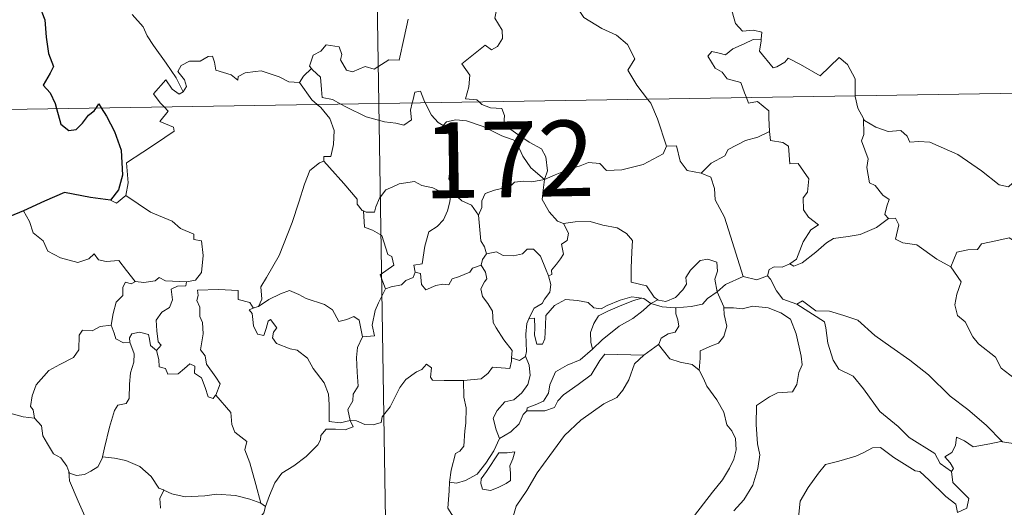
# Model space of a CAD drawing. Units: metres. Extents: x 611174 to 615676, y 4654891 to 4657932.
# Drawn here: x 611505 to 611603, y 4656909 to 4656958 of the extents above; entities that cross this region are included whole.
import ezdxf
from ezdxf.enums import TextEntityAlignment as Align

# ---------------------------------------------------------------- set-up
doc = ezdxf.new("R2010")
doc.units = ezdxf.units.M
doc.header["$MEASUREMENT"] = 0
doc.layers.add('Level 63', color=7, linetype='Continuous', lineweight=0)
doc.styles.add('Arial', font='ARIAL.TTF', dxfattribs={"height": 0.2})

msp = doc.modelspace()

# ---------------------------------------------------------------- linework, layer by layer
at = {"layer": 'Level 63', "linetype": 'Continuous', "lineweight": 0}
for points in [[(611536.79, 4657190.39, -0.74), (611540.66, 4656949.5, -0.74)], [(611578.13, 4656971.72, -0.74), (611577.08, 4656969.28, -0.74), (611576.03, 4656965.82, -0.74), (611575.63, 4656964.33, -0.74), (611574.59, 4656962.97, -0.74), (611575.09, 4656960.72, -0.74), (611576.03, 4656957.41, -0.74), (611576.7, 4656956.65, -0.74), (611577.81, 4656956.75, -0.74), (611578.62, 4656956.57, -0.74), (611578.58, 4656955.87, -0.74)], [(611550.61, 4656949.65, -0.74), (611550.39, 4656949.86, -0.74), (611549.24, 4656949.95, -0.74), (611549.57, 4656951.15, -0.74), (611549.69, 4656952.3, -0.74), (611548.89, 4656953.43, -0.74), (611551.2, 4656955.26, -0.74), (611551.82, 4656954.81, -0.74), (611552.44, 4656955.14, -0.74), (611552.92, 4656955.93, -0.74), (611552.88, 4656956.77, -0.74), (611552.16, 4656957.93, -0.74), (611552.43, 4656959.24, -0.74), (611551.99, 4656960.42, -0.74), (611552.04, 4656961.24, -0.74), (611552.66, 4656961.42, -0.74), (611552.9, 4656960.58, -0.74), (611553.14, 4656960.08, -0.74), (611554.38, 4656960.26, -0.74), (611555.45, 4656960.52, -0.74), (611555.68, 4656960.24, -0.74), (611557.31, 4656962.3, -0.74)], [(611557.31, 4656962.3, -0.74), (611559.07, 4656960.62, -0.74), (611560.24, 4656959.16, -0.74), (611560.99, 4656958, -0.74), (611562.76, 4656956.91, -0.74), (611564.22, 4656956.25, -0.74), (611565.32, 4656955.34, -0.74), (611566.03, 4656953.91, -0.74), (611565.36, 4656952.8, -0.74), (611566.24, 4656951.3, -0.74), (611567.31, 4656949.92, -0.74)], [(611521.28, 4656950.63, -0.74), (611520.58, 4656952.03, -0.74), (611519.58, 4656953.49, -0.74), (611518.33, 4656955.23, -0.74), (611517.69, 4656956.21, -0.74), (611517.31, 4656957.1, -0.74), (611516.22, 4656958.32, -0.74)], [(611543.57, 4656957.86, -0.74), (611543.16, 4656956.03, -0.74), (611542.68, 4656953.79, -0.74), (611541.67, 4656953.8, -0.74), (611540.19, 4656952.88, -0.74), (611539.32, 4656953.17, -0.74), (611538.05, 4656952.63, -0.74), (611537.47, 4656952.78, -0.74), (611536.85, 4656953.8, -0.74), (611537, 4656954.35, -0.74), (611536.72, 4656955.12, -0.74), (611535.44, 4656955.3, -0.74), (611534.93, 4656954.69, -0.74), (611534.17, 4656954.28, -0.74), (611533.8, 4656953.18, -0.74), (611533.99, 4656952.95, -0.74)], [(611452.39, 4656948.07, -0.74), (611982, 4656956.6, -0.74)], [(611577.1, 4656950.08, -0.74), (611576.91, 4656950.56, -0.74), (611576.56, 4656951.56, -0.74), (611575.19, 4656951.95, -0.74), (611574.7, 4656952.58, -0.74), (611573.99, 4656952.99, -0.74), (611573.28, 4656954.17, -0.74), (611573.69, 4656954.64, -0.74), (611574.41, 4656954.48, -0.74), (611575.03, 4656954.31, -0.74), (611575.76, 4656954.91, -0.74), (611576.88, 4656955.41, -0.74), (611577.76, 4656955.82, -0.74), (611578.58, 4656955.87, -0.74)], [(611578.58, 4656955.87, -0.74), (611578.56, 4656955.7, -0.74), (611578.4, 4656954.69, -0.74), (611579.76, 4656953.01, -0.74), (611580.11, 4656953.13, -0.74), (611580.91, 4656953.57, -0.74), (611581.24, 4656953.99, -0.74), (611582.45, 4656953.35, -0.74), (611584.43, 4656952.23, -0.74), (611586.31, 4656954.05, -0.74), (611587.11, 4656953.35, -0.74), (611587.87, 4656951.94, -0.74), (611587.89, 4656950.26, -0.74)], [(611532.8, 4656951.58, -0.74), (611532.8, 4656951.56, -0.74), (611531.74, 4656951.65, -0.74), (611530.79, 4656952.13, -0.74), (611528.99, 4656952.73, -0.74), (611528.44, 4656952.67, -0.74), (611527.4, 4656952.53, -0.74), (611526.73, 4656952.17, -0.74), (611526.68, 4656951.81, -0.74), (611526.02, 4656952.34, -0.74), (611524.51, 4656952.78, -0.74), (611524.37, 4656953.6, -0.74), (611524.18, 4656954.17, -0.74), (611523.73, 4656954.14, -0.74), (611522.95, 4656953.68, -0.74), (611521.88, 4656953.7, -0.74), (611521.06, 4656953.27, -0.74), (611520.74, 4656952.67, -0.74), (611521.4, 4656951.84, -0.74), (611521.6, 4656951.19, -0.74), (611521.28, 4656950.63, -0.74)], [(611533.99, 4656952.95, -0.74), (611533.18, 4656952.21, -0.74), (611532.8, 4656951.58, -0.74)], [(611533.99, 4656952.95, -0.74), (611534.1, 4656952.82, -0.74), (611534.87, 4656952.1, -0.74), (611534.98, 4656950.87, -0.74), (611535.04, 4656950.09, -0.74), (611536.07, 4656949.88, -0.74), (611536.9, 4656949.43, -0.74)], [(611519.39, 4656949.15, -0.74), (611519, 4656949.55, -0.74), (611518.33, 4656950.45, -0.74), (611519.55, 4656951.82, -0.74), (611520.18, 4656950.92, -0.74), (611520.86, 4656950.42, -0.74), (611521.28, 4656950.63, -0.74)], [(611532.8, 4656951.58, -0.74), (611534.01, 4656949.85, -0.74), (611534.55, 4656949.4, -0.74)], [(611543.98, 4656949.55, -0.74), (611544.04, 4656949.77, -0.74), (611544.24, 4656950.62, -0.74), (611544.79, 4656950.71, -0.74), (611545.14, 4656949.84, -0.74), (611545.27, 4656949.57, -0.74)], [(611567.31, 4656949.92, -0.74), (611567.62, 4656949.53, -0.74), (611568.3, 4656947.96, -0.74), (611569.18, 4656945.26, -0.74)], [(611579.4, 4656946.71, -0.74), (611579.33, 4656948.06, -0.74), (611579.31, 4656948.76, -0.74), (611578.19, 4656949.69, -0.74), (611577.31, 4656949.52, -0.74), (611577.1, 4656950.08, -0.74)], [(611587.89, 4656950.26, -0.74), (611587.9, 4656950.18, -0.74), (611588.14, 4656949.04, -0.74), (611588.72, 4656947.99, -0.74)], [(611515.58, 4656940.37, -0.74), (611515.82, 4656941.64, -0.74), (611515.64, 4656943.61, -0.74), (611517.26, 4656944.66, -0.74), (611518.52, 4656945.49, -0.74), (611520.39, 4656946.75, -0.74), (611520.32, 4656947.14, -0.74), (611518.94, 4656947.71, -0.74), (611519.79, 4656948.74, -0.74), (611519.39, 4656949.15, -0.74)], [(611534.55, 4656949.4, -0.74), (611534.9, 4656949.1, -0.74), (611535.82, 4656948, -0.74), (611536.23, 4656946.83, -0.74), (611536.18, 4656945.44, -0.74), (611535.91, 4656944.23, -0.74), (611535.21, 4656944.24, -0.74), (611535.21, 4656943.79, -0.74)], [(611536.9, 4656949.43, -0.74), (611537.39, 4656949.17, -0.74), (611539.41, 4656948.16, -0.74), (611541.22, 4656947.66, -0.74), (611542.36, 4656947.54, -0.74), (611543.14, 4656947.34, -0.74), (611543.91, 4656947.87, -0.74), (611543.8, 4656948.83, -0.74), (611543.98, 4656949.55, -0.74)], [(611540.66, 4656949.5, -0.74), (611545.5, 4656648.38, -0.74)], [(611545.27, 4656949.57, -0.74), (611545.87, 4656948.33, -0.74), (611546.55, 4656947.62, -0.74), (611547.04, 4656947.3, -0.74)], [(611557.1, 4656941.96, -0.74), (611557.37, 4656942.83, -0.74), (611557.21, 4656944.2, -0.74), (611556.79, 4656945, -0.74), (611555.57, 4656945.66, -0.74), (611554.45, 4656946.41, -0.74), (611553.07, 4656947.42, -0.74), (611553.11, 4656948.31, -0.74), (611552.85, 4656948.99, -0.74), (611551.75, 4656949.05, -0.74), (611550.89, 4656949.4, -0.74), (611550.61, 4656949.65, -0.74)], [(611547.04, 4656947.3, -0.74), (611547.38, 4656947.68, -0.74), (611548.31, 4656947.87, -0.74), (611549.36, 4656947.77, -0.74), (611551.02, 4656947.2, -0.74), (611552.87, 4656946.28, -0.74), (611554.25, 4656945.78, -0.74), (611554.93, 4656944.26, -0.74), (611555.74, 4656943.11, -0.74), (611557.1, 4656941.96, -0.74)], [(611591.18, 4656938.1, -0.74), (611590.84, 4656938.5, -0.74), (611591.02, 4656939.31, -0.74), (611591.25, 4656939.97, -0.74), (611590.62, 4656940.42, -0.74), (611589.87, 4656941.37, -0.74), (611589.3, 4656941.64, -0.74), (611589.03, 4656943.14, -0.74), (611589.16, 4656944, -0.74), (611588.51, 4656945.79, -0.74), (611588.74, 4656946.41, -0.74), (611588.72, 4656947.99, -0.74)], [(611588.72, 4656947.99, -0.74), (611588.82, 4656947.82, -0.74), (611589.95, 4656947.14, -0.74), (611591.17, 4656946.7, -0.74), (611592.42, 4656946.83, -0.74), (611593.03, 4656946.26, -0.74), (611593.32, 4656945.67, -0.74), (611594.2, 4656945.71, -0.74), (611595.28, 4656945.65, -0.74), (611598.06, 4656944.43, -0.74), (611600.4, 4656942.81, -0.74), (611602.15, 4656941.44, -0.74), (611603.09, 4656941.25, -0.74), (611603.48, 4656941.59, -0.74), (611603.68, 4656942.22, -0.74), (611604.66, 4656941.61, -0.74), (611606.18, 4656941.06, -0.74), (611607.58, 4656941.13, -0.74), (611608.28, 4656941.46, -0.74), (611609.27, 4656941.78, -0.74), (611609.99, 4656942.56, -0.74)], [(611548.09, 4656940.57, -0.74), (611548.03, 4656940.64, -0.74), (611547.93, 4656941.34, -0.74), (611547.61, 4656942.03, -0.74), (611547.77, 4656943.28, -0.74), (611548.09, 4656944.93, -0.74), (611548.09, 4656945.84, -0.74), (611547.04, 4656947.3, -0.74)], [(611572.63, 4656942.58, -0.74), (611573.6, 4656943.58, -0.74), (611574.96, 4656944.29, -0.74), (611575.3, 4656944.93, -0.74), (611577.01, 4656945.82, -0.74), (611578.22, 4656946.17, -0.74), (611579.4, 4656946.71, -0.74)], [(611579.4, 4656946.71, -0.74), (611579.48, 4656945.84, -0.74), (611580.72, 4656945.61, -0.74), (611581.27, 4656945.25, -0.74), (611581.42, 4656943.52, -0.74), (611582.23, 4656943.55, -0.74), (611583.29, 4656942.04, -0.74), (611583.15, 4656940.71, -0.74), (611582.74, 4656940.13, -0.74), (611582.75, 4656938.96, -0.74), (611583.26, 4656938.23, -0.74), (611584.26, 4656937.46, -0.74), (611583.49, 4656936.96, -0.74), (611582.73, 4656935.8, -0.74), (611582.08, 4656934.07, -0.74), (611581.41, 4656933.6, -0.74)], [(611557.1, 4656941.96, -0.74), (611558.14, 4656942.42, -0.74), (611559.63, 4656943.01, -0.74), (611560.62, 4656943.32, -0.74), (611561.45, 4656943.66, -0.74), (611562.56, 4656943.55, -0.74), (611563.23, 4656942.85, -0.74), (611564.76, 4656942.91, -0.74), (611566.88, 4656943.44, -0.74), (611568.85, 4656944.51, -0.74), (611569.18, 4656945.26, -0.74)], [(611569.18, 4656945.26, -0.74), (611570.17, 4656945.29, -0.74), (611570.55, 4656943.79, -0.74), (611571.22, 4656942.84, -0.74), (611572.63, 4656942.58, -0.74)], [(611528.75, 4656929.39, -0.74), (611529.08, 4656930.11, -0.74), (611528.97, 4656931.33, -0.74), (611529.52, 4656932.24, -0.74), (611530.79, 4656934.42, -0.74), (611532.06, 4656937.69, -0.74), (611532.72, 4656939.73, -0.74), (611533.28, 4656941.49, -0.74), (611533.83, 4656942.85, -0.74), (611534.79, 4656943.62, -0.74), (611535.21, 4656943.79, -0.74)], [(611535.21, 4656943.79, -0.74), (611535.78, 4656943.16, -0.74), (611537.18, 4656941.55, -0.74), (611538.53, 4656940.01, -0.74), (611538.5, 4656939.53, -0.74), (611539.02, 4656938.89, -0.74), (611539.14, 4656938.85, -0.74)], [(611557.1, 4656941.96, -0.74), (611555.84, 4656941.72, -0.74), (611555, 4656941.8, -0.74), (611554.11, 4656941.68, -0.74), (611553.83, 4656941.41, -0.74), (611552.83, 4656941.06, -0.74), (611552.14, 4656940.9, -0.74), (611551.22, 4656940.57, -0.74), (611550.87, 4656939.85, -0.74), (611550.86, 4656939.17, -0.74), (611550.54, 4656938.43, -0.74)], [(611557.1, 4656941.96, -0.74), (611556.94, 4656940.92, -0.74), (611556.85, 4656939.99, -0.74), (611557.54, 4656938.77, -0.74), (611558.38, 4656937.83, -0.74), (611558.98, 4656937.6, -0.74)], [(611572.63, 4656942.58, -0.74), (611573.58, 4656942.2, -0.74), (611573.94, 4656941.07, -0.74), (611574.01, 4656939.96, -0.74), (611574.92, 4656938.22, -0.74), (611575.53, 4656936.36, -0.74), (611576.79, 4656932.34, -0.74)], [(611539.14, 4656938.85, -0.74), (611539.42, 4656938.73, -0.74), (611540.23, 4656938.74, -0.74), (611540.37, 4656939.25, -0.74), (611540.72, 4656940.1, -0.74), (611541.37, 4656940.93, -0.74), (611542.05, 4656941.25, -0.74), (611542.68, 4656941.52, -0.74), (611544.21, 4656941.76, -0.74), (611544.94, 4656941.37, -0.74), (611546.03, 4656941.13, -0.74), (611546.88, 4656940.72, -0.74), (611547.71, 4656940.57, -0.74), (611547.8, 4656940.57, -0.74)], [(611514.06, 4656939.9, -0.74), (611514.66, 4656939.61, -0.74), (611515.58, 4656940.37, -0.74)], [(611515.58, 4656940.37, -0.74), (611518.03, 4656938.72, -0.74), (611520.16, 4656937.83, -0.74), (611521, 4656937.12, -0.74), (611522.34, 4656936.56, -0.74), (611522.34, 4656936.02, -0.74), (611523.07, 4656935.88, -0.74), (611523.26, 4656934.44, -0.74), (611523.08, 4656932.74, -0.74), (611522.5, 4656931.98, -0.74), (611521.59, 4656931.81, -0.74)], [(611547.8, 4656940.57, -0.74), (611547.7, 4656939.74, -0.74), (611547.47, 4656938.87, -0.74), (611547.06, 4656937.96, -0.74), (611546.44, 4656937.3, -0.74), (611545.63, 4656936.79, -0.74), (611545.21, 4656935.37, -0.74), (611544.95, 4656933.62, -0.74), (611544.14, 4656933.48, -0.74), (611544.26, 4656932.78, -0.74)], [(611547.8, 4656940.57, -0.74), (611548.09, 4656940.57, -0.74)], [(611550.54, 4656938.43, -0.74), (611549.85, 4656939.42, -0.74), (611548.88, 4656939.85, -0.74), (611548.09, 4656940.57, -0.74)], [(611505.45, 4656938.84, -0.74), (611506.04, 4656937.8, -0.74), (611506.38, 4656936.67, -0.74), (611507.4, 4656935.87, -0.74), (611507.86, 4656934.87, -0.74), (611509.12, 4656934.21, -0.74), (611510.83, 4656933.75, -0.74), (611511.91, 4656934.1, -0.74), (611512.43, 4656934.59, -0.74), (611512.86, 4656934, -0.74), (611513.62, 4656933.84, -0.74), (611514.88, 4656933.94, -0.74), (611515.65, 4656932.95, -0.74), (611516.5, 4656931.87, -0.74), (611516.53, 4656931.87, -0.74)], [(611541.32, 4656931.14, -0.74), (611540.78, 4656932.5, -0.74), (611542.15, 4656933.46, -0.74), (611541.95, 4656934.33, -0.74), (611541.56, 4656934.54, -0.74), (611540.96, 4656936.42, -0.74), (611540.03, 4656936.94, -0.74), (611539.23, 4656937.25, -0.74), (611539.14, 4656938.85, -0.74)], [(611551.35, 4656934.6, -0.74), (611551.14, 4656935.29, -0.74), (611550.78, 4656935.89, -0.74), (611550.54, 4656938.43, -0.74)], [(611581.41, 4656933.6, -0.74), (611581.81, 4656933.38, -0.74), (611582.62, 4656933.71, -0.74), (611583.97, 4656934.75, -0.74), (611585.04, 4656935.7, -0.74), (611585.74, 4656936.13, -0.74), (611587.2, 4656936.3, -0.74), (611588.38, 4656936.52, -0.74), (611589.99, 4656937.21, -0.74), (611591.18, 4656938.1, -0.74)], [(611591.18, 4656938.1, -0.74), (611591.88, 4656938.14, -0.74), (611592.23, 4656937.46, -0.74), (611591.87, 4656936.05, -0.74), (611592.61, 4656935.7, -0.74), (611594, 4656935.5, -0.74), (611595.98, 4656934.06, -0.74), (611597.38, 4656933.3, -0.74)], [(611557.47, 4656932.4, -0.74), (611557.81, 4656932.56, -0.74), (611557.79, 4656932.98, -0.74), (611558.26, 4656933.57, -0.74), (611558.66, 4656934.11, -0.74), (611558.97, 4656934.55, -0.74), (611558.78, 4656935.56, -0.74), (611559.35, 4656935.92, -0.74), (611559.46, 4656936.66, -0.74), (611558.98, 4656937.6, -0.74)], [(611558.98, 4656937.6, -0.74), (611560.13, 4656937.77, -0.74), (611561.63, 4656937.81, -0.74), (611562.87, 4656937.43, -0.74), (611564.28, 4656937.17, -0.74), (611565.21, 4656936.6, -0.74), (611565.81, 4656935.91, -0.74), (611565.74, 4656934.78, -0.74), (611565.68, 4656933.18, -0.74), (611565.67, 4656931.78, -0.74), (611567.21, 4656931.42, -0.74), (611567.97, 4656930.3, -0.74), (611568.33, 4656930.05, -0.74)], [(611597.38, 4656933.3, -0.74), (611597.95, 4656934.75, -0.74), (611599.05, 4656934.99, -0.74), (611600.01, 4656935.01, -0.74), (611600.4, 4656935.59, -0.74), (611601.83, 4656935.9, -0.74), (611603.16, 4656936.17, -0.74), (611604.35, 4656935.45, -0.74), (611606.37, 4656934.09, -0.74), (611608.04, 4656932.38, -0.74), (611609.37, 4656930.84, -0.74), (611610.96, 4656929.22, -0.74), (611612.41, 4656928.05, -0.74), (611614.2, 4656926.47, -0.74), (611614.54, 4656924.51, -0.74), (611615.13, 4656923.41, -0.74), (611615.42, 4656921.36, -0.74), (611615.78, 4656920.38, -0.74), (611617.32, 4656919.61, -0.74), (611618.23, 4656919.42, -0.74), (611619.84, 4656918.69, -0.74)], [(611551.35, 4656934.6, -0.74), (611552.34, 4656934.78, -0.74), (611552.98, 4656934.42, -0.74), (611554.01, 4656934.39, -0.74), (611554.92, 4656934.58, -0.74), (611555.36, 4656935.05, -0.74), (611556.01, 4656935.07, -0.74), (611556.7, 4656934.38, -0.74), (611557.19, 4656933.14, -0.74), (611557.47, 4656932.4, -0.74)], [(611550.8, 4656933.47, -0.74), (611550.93, 4656934.05, -0.74), (611551.35, 4656934.6, -0.74)], [(611568.33, 4656930.05, -0.74), (611568.4, 4656930, -0.74), (611569.13, 4656929.88, -0.74), (611570.06, 4656930.28, -0.74), (611570.79, 4656931.04, -0.74), (611571.18, 4656931.59, -0.74), (611571.11, 4656932.26, -0.74), (611571.57, 4656932.98, -0.74), (611572.52, 4656933.95, -0.74), (611573.28, 4656934.08, -0.74), (611574.16, 4656933.76, -0.74), (611574.23, 4656932.88, -0.74), (611573.98, 4656932.09, -0.74), (611574.21, 4656930.84, -0.74)], [(611544.26, 4656932.78, -0.74), (611544.81, 4656932.65, -0.74), (611544.88, 4656931.57, -0.74), (611545.33, 4656931.03, -0.74), (611546.3, 4656931.46, -0.74), (611547, 4656931.58, -0.74), (611547.6, 4656931.54, -0.74), (611547.92, 4656932.12, -0.74), (611548.56, 4656932.33, -0.74), (611549.68, 4656932.78, -0.74), (611549.94, 4656933.16, -0.74), (611550.8, 4656933.47, -0.74)], [(611553.82, 4656924.29, -0.74), (611553.88, 4656925.02, -0.74), (611553.05, 4656926.08, -0.74), (611552.28, 4656927.26, -0.74), (611552, 4656927.78, -0.74), (611551.92, 4656928.9, -0.74), (611551.48, 4656929.67, -0.74), (611550.94, 4656930.37, -0.74), (611550.78, 4656931.12, -0.74), (611551.15, 4656931.83, -0.74), (611551.38, 4656932.12, -0.74), (611551.23, 4656932.78, -0.74), (611550.8, 4656933.47, -0.74)], [(611579.2, 4656932.42, -0.74), (611579.36, 4656933.04, -0.74), (611579.85, 4656933.31, -0.74), (611580.65, 4656933.29, -0.74), (611581.41, 4656933.6, -0.74)], [(611597.38, 4656933.3, -0.74), (611598.4, 4656931.82, -0.74), (611597.95, 4656930.59, -0.74), (611597.78, 4656929.55, -0.74), (611598.02, 4656928.5, -0.74), (611598.8, 4656927.85, -0.74), (611599.54, 4656926.37, -0.74), (611600.12, 4656925.67, -0.74), (611601.8, 4656924.35, -0.74), (611602.35, 4656923.28, -0.74), (611603.65, 4656922.29, -0.74), (611604.95, 4656921.75, -0.74), (611606.59, 4656920.92, -0.74), (611607.02, 4656919.48, -0.74), (611607.43, 4656917.53, -0.74), (611607.42, 4656915.5, -0.74), (611606.36, 4656915.78, -0.74), (611605.28, 4656915.85, -0.74), (611603.99, 4656915.73, -0.74), (611602.5, 4656915.96, -0.74)], [(611516.53, 4656931.87, -0.74), (611517.36, 4656931.77, -0.74), (611518.49, 4656931.92, -0.74), (611518.88, 4656932.25, -0.74), (611519.5, 4656931.91, -0.74), (611521.59, 4656931.81, -0.74)], [(611544.26, 4656932.78, -0.74), (611544.08, 4656932.25, -0.74), (611543.35, 4656931.97, -0.74), (611542.92, 4656931.51, -0.74), (611541.9, 4656931.32, -0.74), (611541.32, 4656931.14, -0.74)], [(611557.47, 4656932.4, -0.74), (611557.71, 4656931.57, -0.74), (611557.6, 4656930.81, -0.74), (611557.08, 4656930.1, -0.74), (611556.84, 4656929.69, -0.74), (611556.06, 4656929.21, -0.74), (611555.59, 4656928.32, -0.74), (611555.53, 4656928.17, -0.74)], [(611574.21, 4656930.84, -0.74), (611575.02, 4656931.55, -0.74), (611576.79, 4656932.34, -0.74)], [(611576.79, 4656932.34, -0.74), (611578.13, 4656932.02, -0.74), (611579.2, 4656932.42, -0.74)], [(611579.2, 4656932.42, -0.74), (611579.5, 4656932.1, -0.74), (611580.08, 4656930.93, -0.74), (611580.7, 4656930.11, -0.74), (611582.1, 4656929.6, -0.74)], [(611514.12, 4656927.53, -0.74), (611514.33, 4656928.69, -0.74), (611514.62, 4656929.82, -0.74), (611515.29, 4656930.47, -0.74), (611515.28, 4656931.31, -0.74), (611515.56, 4656931.8, -0.74), (611516.12, 4656931.62, -0.74), (611516.53, 4656931.87, -0.74)], [(611521.59, 4656931.81, -0.74), (611521.54, 4656931.44, -0.74), (611520.69, 4656931.39, -0.74), (611520.06, 4656931.08, -0.74), (611520.22, 4656930.04, -0.74), (611519.91, 4656929.27, -0.74), (611519.16, 4656928.83, -0.74), (611518.6, 4656928.04, -0.74), (611518.65, 4656926.97, -0.74), (611518.78, 4656925.89, -0.74), (611519.08, 4656925.54, -0.74), (611518.63, 4656925.02, -0.74)], [(611539.04, 4656926.37, -0.74), (611540.22, 4656926.46, -0.74), (611539.99, 4656927.53, -0.74), (611540.3, 4656928.97, -0.74), (611540.63, 4656929.74, -0.74), (611541.32, 4656931.14, -0.74)], [(611524.49, 4656920.59, -0.74), (611524.94, 4656921.71, -0.74), (611524.49, 4656922.37, -0.74), (611523.58, 4656923.66, -0.74), (611523.45, 4656924.5, -0.74), (611522.99, 4656925.08, -0.74), (611523.26, 4656926.67, -0.74), (611523.18, 4656927.78, -0.74), (611522.92, 4656928.38, -0.74), (611522.91, 4656929.3, -0.74), (611522.62, 4656929.96, -0.74), (611522.76, 4656930.46, -0.74), (611522.69, 4656931.01, -0.74), (611524.78, 4656931.06, -0.74), (611526.73, 4656930.97, -0.74), (611526.71, 4656930.08, -0.74), (611527.87, 4656929.79, -0.74), (611528.2, 4656929.25, -0.74), (611528.38, 4656929.29, -0.74)], [(611528.75, 4656929.39, -0.74), (611529.76, 4656930.07, -0.74), (611530.9, 4656930.64, -0.74), (611531.8, 4656930.97, -0.74), (611532.73, 4656930.57, -0.74), (611533.45, 4656930.18, -0.74), (611535.28, 4656929.59, -0.74), (611536.06, 4656929.04, -0.74), (611536.7, 4656927.9, -0.74), (611537.49, 4656928.1, -0.74), (611538.19, 4656928.39, -0.74), (611538.7, 4656928.01, -0.74), (611539.04, 4656926.37, -0.74)], [(611555.53, 4656928.17, -0.74), (611556.1, 4656928.22, -0.74), (611556.12, 4656927.26, -0.74), (611556.1, 4656926.54, -0.74), (611556.32, 4656925.65, -0.74), (611556.88, 4656925.63, -0.74), (611557.12, 4656926.18, -0.74), (611557.17, 4656927.5, -0.74), (611557.22, 4656928.5, -0.74), (611558.07, 4656929.48, -0.74), (611559.16, 4656930.06, -0.74), (611560.35, 4656929.96, -0.74), (611561.41, 4656929.78, -0.74), (611561.97, 4656929.25, -0.74), (611562.69, 4656929.15, -0.74), (611563.31, 4656929.47, -0.74), (611564.59, 4656930.02, -0.74), (611565.73, 4656930.32, -0.74), (611566.74, 4656930.19, -0.74)], [(611566.74, 4656930.19, -0.74), (611565.9, 4656929.98, -0.74), (611564.53, 4656929.42, -0.74), (611563.37, 4656928.93, -0.74), (611562.43, 4656928.45, -0.74), (611561.97, 4656927.7, -0.74), (611561.66, 4656926.81, -0.74), (611561.69, 4656925.85, -0.74), (611561.86, 4656925.14, -0.74)], [(611566.74, 4656930.19, -0.74), (611566.92, 4656930.16, -0.74), (611567.62, 4656929.67, -0.74)], [(611570.12, 4656929.25, -0.74), (611571.62, 4656929.37, -0.74), (611572.74, 4656929.6, -0.74), (611573.26, 4656930.18, -0.74), (611574.21, 4656930.84, -0.74)], [(611574.21, 4656930.84, -0.74), (611574.85, 4656929.33, -0.74), (611574.86, 4656929.26, -0.74)], [(611537.83, 4656918.08, -0.74), (611537.83, 4656918.09, -0.74), (611536.82, 4656917.84, -0.74), (611535.75, 4656917.99, -0.74), (611535.73, 4656919.67, -0.74), (611535.69, 4656920.68, -0.74), (611535.26, 4656921.82, -0.74), (611534.16, 4656923.24, -0.74), (611533.6, 4656924.25, -0.74), (611532.56, 4656925.06, -0.74), (611531.87, 4656925.19, -0.74), (611530.52, 4656925.7, -0.74), (611530.11, 4656926.26, -0.74), (611530.22, 4656926.82, -0.74), (611530.55, 4656927.28, -0.74), (611529.93, 4656928.08, -0.74), (611529.68, 4656927.93, -0.74), (611529.49, 4656927.2, -0.74), (611529.26, 4656926.52, -0.74), (611528.62, 4656926.63, -0.74), (611528.23, 4656927.45, -0.74), (611528.17, 4656928.09, -0.74), (611528.11, 4656928.69, -0.74), (611527.8, 4656929.04, -0.74), (611528.38, 4656929.29, -0.74)], [(611528.38, 4656929.29, -0.74), (611528.75, 4656929.39, -0.74)], [(611561.86, 4656925.14, -0.74), (611562.8, 4656926.09, -0.74), (611564.48, 4656927.42, -0.74), (611565.84, 4656928.2, -0.74), (611566.86, 4656928.97, -0.74), (611567.62, 4656929.67, -0.74)], [(611567.62, 4656929.67, -0.74), (611568.33, 4656930.05, -0.74)], [(611567.62, 4656929.67, -0.74), (611568.74, 4656929.33, -0.74), (611570.04, 4656929.24, -0.74), (611570.12, 4656929.25, -0.74)], [(611570.12, 4656929.25, -0.74), (611570.1, 4656928.66, -0.74), (611570.31, 4656928.05, -0.74), (611570.4, 4656927.44, -0.74), (611570.04, 4656926.84, -0.74), (611569.35, 4656926.68, -0.74), (611568.66, 4656926.24, -0.74), (611568.41, 4656925.64, -0.74), (611568.39, 4656925.62, -0.74)], [(611574.86, 4656929.26, -0.74), (611574.9, 4656928.58, -0.74), (611575.15, 4656927.44, -0.74), (611574.85, 4656926.4, -0.74), (611574.35, 4656925.73, -0.74), (611573.64, 4656925.47, -0.74), (611572.51, 4656924.99, -0.74), (611572.51, 4656924.27, -0.74), (611572.42, 4656923.06, -0.74)], [(611574.86, 4656929.26, -0.74), (611575.81, 4656929.26, -0.74), (611576.68, 4656929.16, -0.74), (611577.73, 4656929.41, -0.74), (611579.26, 4656929.26, -0.74), (611580.51, 4656928.74, -0.74), (611581.48, 4656928.13, -0.74), (611582.03, 4656926.68, -0.74), (611582.53, 4656924.46, -0.74), (611582.64, 4656923.59, -0.74), (611582.29, 4656922.84, -0.74), (611582.1, 4656921.64, -0.74), (611581.67, 4656920.94, -0.74), (611580.19, 4656920.83, -0.74), (611579.4, 4656920.44, -0.74), (611578.12, 4656919.56, -0.74), (611578.08, 4656917.7, -0.74), (611578.21, 4656915.76, -0.74), (611578.44, 4656914.69, -0.74), (611578.25, 4656913.33, -0.74), (611577.74, 4656911.68, -0.74), (611576.84, 4656910.23, -0.74), (611575.86, 4656909.14, -0.74)], [(611582.1, 4656929.6, -0.74), (611582.65, 4656929.95, -0.74), (611584, 4656928.96, -0.74), (611585.35, 4656928.91, -0.74), (611586.77, 4656928.49, -0.74), (611588.15, 4656928.02, -0.74), (611589.82, 4656926.52, -0.74), (611591.42, 4656925.39, -0.74), (611593.3, 4656924.06, -0.74), (611595.17, 4656922.62, -0.74), (611597.3, 4656920.51, -0.74), (611599.04, 4656919.19, -0.74), (611600.86, 4656917.62, -0.74), (611602.5, 4656915.96, -0.74)], [(611582.1, 4656929.6, -0.74), (611584.84, 4656927.86, -0.74), (611584.98, 4656927.28, -0.74), (611585.16, 4656925.74, -0.74), (611585.7, 4656924.06, -0.74), (611586.26, 4656923.16, -0.74), (611587.7, 4656922.46, -0.74), (611588.7, 4656921.21, -0.74), (611590.32, 4656918.99, -0.74), (611592.14, 4656917.48, -0.74), (611593.24, 4656916.39, -0.74), (611595.78, 4656914.82, -0.74), (611596.31, 4656913.81, -0.74), (611597.42, 4656913.02, -0.74)], [(611506.52, 4656918.32, -0.74), (611506.4, 4656919.13, -0.74), (611506.14, 4656919.48, -0.74), (611506.31, 4656920.52, -0.74), (611506.68, 4656921.61, -0.74), (611507.94, 4656923.04, -0.74), (611509.05, 4656923.64, -0.74), (611510.4, 4656924.34, -0.74), (611510.92, 4656925.08, -0.74), (611510.97, 4656926.55, -0.74), (611511.3, 4656927.05, -0.74), (611512.26, 4656926.97, -0.74), (611513.03, 4656927.4, -0.74), (611514.12, 4656927.53, -0.74)], [(611514.12, 4656927.53, -0.74), (611514.44, 4656926.73, -0.74), (611514.58, 4656926.19, -0.74), (611515.34, 4656925.78, -0.74), (611515.97, 4656925.86, -0.74)], [(611555.53, 4656928.17, -0.74), (611555.34, 4656927.7, -0.74), (611555.24, 4656926.64, -0.74), (611555.31, 4656924.93, -0.74), (611555.21, 4656924.47, -0.74)], [(611515.97, 4656925.86, -0.74), (611515.93, 4656926.28, -0.74), (611516.18, 4656926.67, -0.74), (611516.93, 4656926.82, -0.74), (611517.84, 4656926.59, -0.74), (611517.93, 4656926.14, -0.74), (611518.03, 4656925.51, -0.74), (611518.63, 4656925.02, -0.74)], [(611539.04, 4656926.37, -0.74), (611538.55, 4656925.32, -0.74), (611538.44, 4656924.34, -0.74), (611538.52, 4656922.86, -0.74), (611538.61, 4656921.47, -0.74), (611538.13, 4656920.7, -0.74), (611538.1, 4656920.03, -0.74), (611537.58, 4656919.17, -0.74), (611537.83, 4656918.08, -0.74)], [(611513.28, 4656914.47, -0.74), (611513.47, 4656915.37, -0.74), (611513.96, 4656917.44, -0.74), (611514.47, 4656919.08, -0.74), (611514.78, 4656919.61, -0.74), (611515.62, 4656919.77, -0.74), (611515.92, 4656920.27, -0.74), (611515.96, 4656921.7, -0.74), (611516.05, 4656922.82, -0.74), (611516.37, 4656923.87, -0.74), (611516.4, 4656924.68, -0.74), (611515.97, 4656925.86, -0.74)], [(611568.39, 4656925.62, -0.74), (611566.95, 4656924.56, -0.74)], [(611572.42, 4656923.06, -0.74), (611571.71, 4656923.64, -0.74), (611570.53, 4656923.85, -0.74), (611569.5, 4656924.18, -0.74), (611568.9, 4656924.98, -0.74), (611568.39, 4656925.62, -0.74)], [(611518.63, 4656925.02, -0.74), (611518.86, 4656924.14, -0.74), (611518.9, 4656923.4, -0.74), (611519.51, 4656923.22, -0.74), (611519.76, 4656922.66, -0.74), (611520.78, 4656922.7, -0.74), (611521.41, 4656923.25, -0.74), (611521.94, 4656923.7, -0.74), (611522.42, 4656923.46, -0.74), (611522.38, 4656922.76, -0.74), (611523.09, 4656922.3, -0.74), (611523.46, 4656921.34, -0.74), (611523.74, 4656920.43, -0.74), (611524.23, 4656920.26, -0.74), (611524.48, 4656920.58, -0.74), (611524.49, 4656920.59, -0.74)], [(611555.21, 4656924.47, -0.74), (611555.57, 4656923.56, -0.74), (611555.67, 4656922.54, -0.74), (611555.44, 4656921.65, -0.74), (611554.84, 4656920.81, -0.74), (611554.04, 4656920.13, -0.74), (611553.15, 4656919.93, -0.74), (611552.39, 4656919.06, -0.74), (611551.99, 4656918.31, -0.74), (611552.28, 4656917.15, -0.74), (611552.63, 4656916.3, -0.74)], [(611566.95, 4656924.56, -0.74), (611566, 4656923.7, -0.74), (611565.44, 4656922.12, -0.74), (611564.85, 4656921.08, -0.74), (611564.25, 4656920.35, -0.74), (611562.96, 4656919.75, -0.74), (611560.68, 4656918.12, -0.74), (611559.08, 4656916.61, -0.74), (611557.6, 4656914.6, -0.74), (611556.35, 4656912.9, -0.74), (611555.32, 4656911.15, -0.74), (611554.28, 4656909.6, -0.74), (611553.84, 4656908.1, -0.74), (611552.71, 4656906.35, -0.74)], [(611555.21, 4656924.47, -0.74), (611555.2, 4656924.43, -0.74), (611554.61, 4656924.04, -0.74), (611553.82, 4656924.29, -0.74)], [(611555.33, 4656919.03, -0.74), (611555.37, 4656919.35, -0.74), (611556.16, 4656919.64, -0.74), (611556.98, 4656920.01, -0.74), (611557.48, 4656920.8, -0.74), (611557.6, 4656921.63, -0.74), (611558.17, 4656922.9, -0.74), (611559.32, 4656923.57, -0.74), (611560.62, 4656924.09, -0.74), (611561.86, 4656925.14, -0.74)], [(611566.95, 4656924.56, -0.74), (611563.08, 4656924.64, -0.74), (611562.58, 4656924.02, -0.74), (611561.7, 4656922.62, -0.74), (611560.44, 4656921.64, -0.74), (611558.96, 4656920.62, -0.74), (611558.4, 4656920.02, -0.74), (611558.07, 4656919.36, -0.74), (611557.11, 4656919.05, -0.74), (611555.33, 4656919.03, -0.74)], [(611537.83, 4656918.08, -0.74), (611538.45, 4656918.06, -0.74), (611539.28, 4656917.7, -0.74), (611540.1, 4656917.65, -0.74), (611540.91, 4656917.87, -0.74), (611540.99, 4656918.44, -0.74), (611541.78, 4656919.44, -0.74), (611542.75, 4656921.34, -0.74), (611543.34, 4656922.14, -0.74), (611544.39, 4656922.91, -0.74), (611544.91, 4656923.15, -0.74), (611545.4, 4656923.67, -0.74), (611545.88, 4656923.29, -0.74), (611545.78, 4656922.37, -0.74), (611545.99, 4656922.09, -0.74), (611547.14, 4656922.05, -0.74), (611549.04, 4656922.06, -0.74), (611549.07, 4656922.06, -0.74)], [(611549.07, 4656922.06, -0.74), (611550.81, 4656922.2, -0.74), (611551.5, 4656922.78, -0.74), (611551.92, 4656923.36, -0.74), (611553.64, 4656923.24, -0.74), (611553.8, 4656923.95, -0.74), (611553.82, 4656924.29, -0.74)], [(611571.95, 4656908.67, -0.74), (611573.75, 4656911, -0.74), (611574.73, 4656912.22, -0.74), (611575.43, 4656913.36, -0.74), (611575.86, 4656914.24, -0.74), (611576.08, 4656915.19, -0.74), (611576.02, 4656916.29, -0.74), (611575.67, 4656917.05, -0.74), (611575.15, 4656917.66, -0.74), (611574.85, 4656918.92, -0.74), (611574.16, 4656920.12, -0.74), (611573.17, 4656921.48, -0.74), (611572.84, 4656922.26, -0.74), (611572.42, 4656923.06, -0.74)], [(611549.07, 4656922.06, -0.74), (611549.1, 4656920.38, -0.74), (611549.32, 4656919.33, -0.74), (611549.29, 4656917.82, -0.74), (611549.18, 4656917.05, -0.74), (611549.09, 4656915.54, -0.74), (611548.69, 4656915.03, -0.74), (611548.28, 4656914.81, -0.74), (611547.82, 4656913.15, -0.74), (611547.68, 4656911.99, -0.74)], [(611528.95, 4656909.89, -0.74), (611528.47, 4656911.74, -0.74), (611527.88, 4656913.89, -0.74), (611527.37, 4656915.18, -0.74), (611527.57, 4656916, -0.74), (611526.39, 4656916.93, -0.74), (611526.09, 4656917.7, -0.74), (611525.99, 4656918.88, -0.74), (611524.49, 4656920.59, -0.74)], [(611504.3, 4656918.73, -0.74), (611505.39, 4656918.44, -0.74), (611506.52, 4656918.32, -0.74)], [(611552.63, 4656916.3, -0.74), (611553.76, 4656916.97, -0.74), (611554.56, 4656917.74, -0.74), (611554.97, 4656918.67, -0.74), (611555.33, 4656919.03, -0.74)], [(611506.52, 4656918.32, -0.74), (611507.23, 4656917.56, -0.74), (611507.37, 4656916.58, -0.74), (611507.81, 4656915.77, -0.74), (611508.42, 4656914.79, -0.74), (611509.13, 4656914.4, -0.74), (611509.73, 4656913.56, -0.74), (611509.93, 4656913.03, -0.74)], [(611529.43, 4656909.57, -0.74), (611529.82, 4656910.67, -0.74), (611530.35, 4656911.9, -0.74), (611531.04, 4656912.85, -0.74), (611532.23, 4656913.58, -0.74), (611533.47, 4656914.52, -0.74), (611534.61, 4656915.66, -0.74), (611534.88, 4656916.18, -0.74), (611534.91, 4656916.61, -0.74), (611535.43, 4656917.21, -0.74), (611536.37, 4656917.24, -0.74), (611537.33, 4656917.17, -0.74), (611538.11, 4656917.46, -0.74), (611537.83, 4656918.08, -0.74)], [(611547.68, 4656911.99, -0.74), (611548.35, 4656911.88, -0.74), (611549.27, 4656912.14, -0.74), (611550.4, 4656912.78, -0.74), (611551.27, 4656913.87, -0.74), (611552.08, 4656915.08, -0.74), (611552.63, 4656916.3, -0.74)], [(611602.5, 4656915.96, -0.74), (611602.32, 4656915.99, -0.74), (611601.23, 4656915.76, -0.74), (611599.57, 4656915.49, -0.74), (611598.74, 4656916.07, -0.74), (611597.94, 4656916.44, -0.74), (611597.82, 4656915.6, -0.74), (611597.48, 4656914.92, -0.74), (611596.76, 4656914.49, -0.74), (611597.3, 4656913.9, -0.74), (611597.64, 4656913.32, -0.74), (611597.42, 4656913.02, -0.74)], [(611552.55, 4656914.89, -0.74), (611551.33, 4656913.03, -0.74), (611550.82, 4656912.32, -0.74), (611550.78, 4656911.84, -0.74), (611550.93, 4656911.27, -0.74), (611551.72, 4656911.14, -0.74), (611552.5, 4656911.44, -0.74), (611553.28, 4656911.83, -0.74), (611553.72, 4656912.13, -0.74), (611553.73, 4656912.85, -0.74), (611553.66, 4656913.6, -0.74), (611553.96, 4656914.29, -0.74), (611554.16, 4656914.97, -0.74), (611553.39, 4656914.89, -0.74), (611552.55, 4656914.89, -0.74)], [(611598.03, 4656908.97, -0.74), (611597.88, 4656909.79, -0.74), (611596.88, 4656910.55, -0.74), (611595.21, 4656912.16, -0.74), (611594.31, 4656913.04, -0.74), (611593.82, 4656913.1, -0.74), (611591.73, 4656914.43, -0.74), (611590.39, 4656915.4, -0.74), (611589.6, 4656915.37, -0.74), (611588.73, 4656914.91, -0.74), (611587.96, 4656914.54, -0.74), (611586.28, 4656914.06, -0.74), (611584.93, 4656913.72, -0.74), (611584.24, 4656912.87, -0.74), (611583.24, 4656911.44, -0.74), (611582.44, 4656910.09, -0.74), (611582.24, 4656908.15, -0.74)], [(611509.93, 4656913.03, -0.74), (611509.99, 4656912.88, -0.74), (611510.68, 4656912.65, -0.74), (611511.47, 4656912.74, -0.74), (611512.12, 4656913.08, -0.74), (611512.81, 4656913.5, -0.74), (611513.24, 4656914.32, -0.74), (611513.28, 4656914.47, -0.74)], [(611513.28, 4656914.47, -0.74), (611514.45, 4656914.34, -0.74), (611515.58, 4656914.13, -0.74), (611516.96, 4656913.53, -0.74), (611518.1, 4656912.55, -0.74), (611518.84, 4656911.39, -0.74), (611519.32, 4656911.21, -0.74), (611519.36, 4656911.19, -0.74)], [(611509.93, 4656913.03, -0.74), (611510.01, 4656912.11, -0.74), (611510.87, 4656910.09, -0.74), (611511.64, 4656908.3, -0.74), (611512.41, 4656907.01, -0.74), (611512.34, 4656905.79, -0.74), (611511.84, 4656904.5, -0.74), (611511.68, 4656903.72, -0.74), (611511.98, 4656902.59, -0.74), (611512.6, 4656901.06, -0.74), (611513.52, 4656898.43, -0.74), (611514.04, 4656897.04, -0.74), (611514.97, 4656895.4, -0.74), (611515.15, 4656894.46, -0.74), (611515.18, 4656893.34, -0.74), (611515.92, 4656891.22, -0.74), (611515.47, 4656890.41, -0.74), (611514.91, 4656888.18, -0.74), (611514.26, 4656885.78, -0.74), (611514.01, 4656883.77, -0.74), (611513.91, 4656882.57, -0.74), (611514.14, 4656881.62, -0.74)], [(611597.42, 4656913.02, -0.74), (611597.56, 4656911.93, -0.74), (611599.16, 4656910.34, -0.74), (611598.94, 4656909.41, -0.74), (611598.03, 4656908.97, -0.74)], [(611549.11, 4656906.93, -0.74), (611548.52, 4656908.02, -0.74), (611547.9, 4656908.77, -0.74), (611547.52, 4656909.39, -0.74), (611547.64, 4656911.1, -0.74), (611547.68, 4656911.99, -0.74)], [(611519.36, 4656911.19, -0.74), (611518.94, 4656910.37, -0.74), (611519.01, 4656909.43, -0.74), (611519.01, 4656909.4, -0.74)], [(611519.36, 4656911.19, -0.74), (611520.13, 4656910.83, -0.74), (611521.47, 4656910.53, -0.74), (611523.4, 4656910.61, -0.74), (611524.56, 4656910.77, -0.74), (611526.47, 4656910.67, -0.74), (611527.86, 4656910.28, -0.74), (611528.95, 4656909.89, -0.74)], [(611528.95, 4656909.89, -0.74), (611529.43, 4656909.57, -0.74)], [(611529.43, 4656909.57, -0.74), (611529.26, 4656908.94, -0.74), (611528.63, 4656908.16, -0.74), (611528.94, 4656907.1, -0.74), (611529.4, 4656906.48, -0.74)]]:
    msp.add_polyline3d(points, dxfattribs=at)
at = {"layer": 'Level 63', "linetype": 'Continuous', "lineweight": 30}
for points in [[(611506.37, 4656967.87, -0.74), (611505.67, 4656966.96, -0.74), (611505.31, 4656965.34, -0.74), (611505.37, 4656964.24, -0.74), (611505.7, 4656963.46, -0.74), (611506.53, 4656963.94, -0.74), (611506.98, 4656963.34, -0.74), (611507, 4656962.62, -0.74), (611507.49, 4656961.48, -0.74), (611507.81, 4656959.99, -0.74), (611507.84, 4656958.97, -0.74), (611507.26, 4656958.53, -0.74), (611507.56, 4656957.79, -0.74), (611507.69, 4656956.06, -0.74), (611507.93, 4656954.45, -0.74), (611508.42, 4656953.14, -0.74), (611508.08, 4656952.5, -0.74), (611507.38, 4656951.32, -0.74), (611508.08, 4656950.56, -0.74), (611508.57, 4656949.49, -0.74), (611508.71, 4656948.98, -0.74)], [(611508.71, 4656948.98, -0.74), (611509.13, 4656947.44, -0.74), (611509.92, 4656946.81, -0.74), (611510.67, 4656946.93, -0.74), (611511.3, 4656947.54, -0.74), (611511.87, 4656948.35, -0.74), (611512.44, 4656948.76, -0.74), (611512.63, 4656949.04, -0.74)], [(611512.63, 4656949.04, -0.74), (611512.9, 4656949.45, -0.74), (611513.15, 4656949.05, -0.74)], [(611513.15, 4656949.05, -0.74), (611513.65, 4656948.25, -0.74), (611514.47, 4656946.7, -0.74), (611515.12, 4656944.88, -0.74), (611515.26, 4656942.38, -0.74), (611514.85, 4656940.93, -0.74), (611514.06, 4656939.9, -0.74)], [(611514.06, 4656939.9, -0.74), (611512.08, 4656940.18, -0.74), (611509.5, 4656940.68, -0.74), (611507.53, 4656939.8, -0.74), (611505.45, 4656938.84, -0.74)], [(611505.45, 4656938.84, -0.74), (611504.09, 4656938.3, -0.74), (611503.34, 4656938.24, -0.74), (611502.7, 4656937.47, -0.74), (611501.93, 4656936.32, -0.74), (611501.33, 4656935.22, -0.74), (611500.62, 4656934.41, -0.74), (611499.9, 4656934.01, -0.74), (611499.24, 4656933.93, -0.74)]]:
    msp.add_polyline3d(points, dxfattribs=at)

# ---------------------------------------------------------------- texts
at = {"layer": 'Level 63', "linetype": 'Continuous', "lineweight": 13, "style": 'Arial'}
msp.add_text('172', height=7.4998, rotation=0.92118, dxfattribs=at).set_placement((611553.549, 4656943.959, -0.74), align=Align.MIDDLE_CENTER)

doc.saveas('drawing.dxf')
